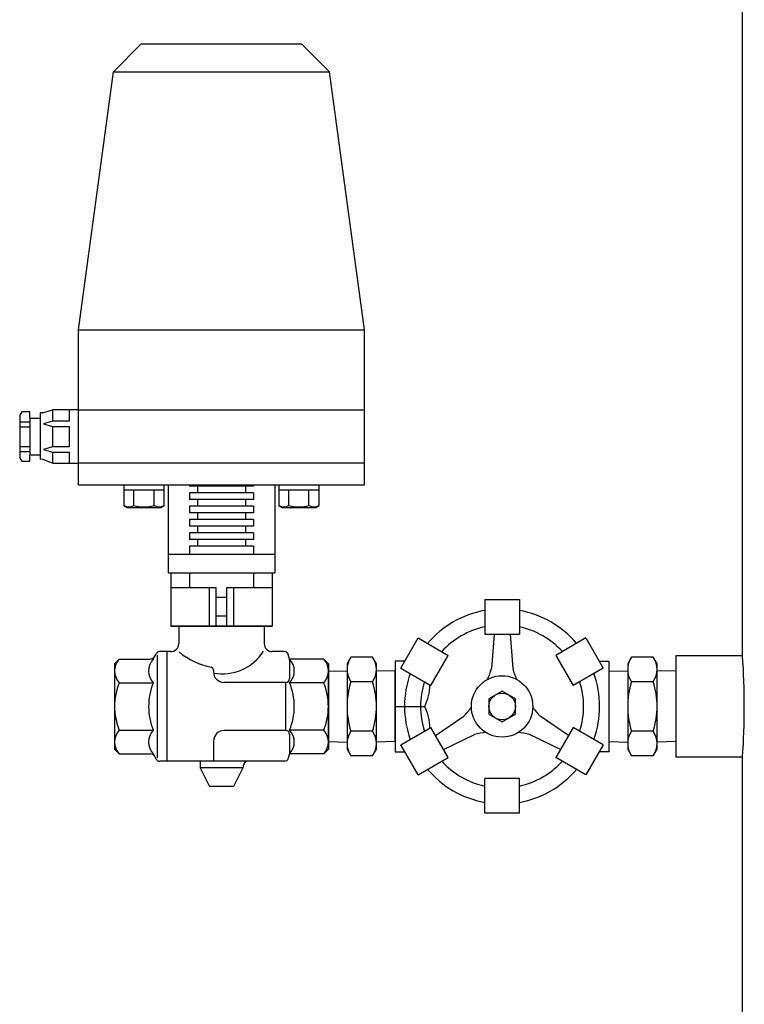
# Model space of a CAD drawing. Extents: x 112 to 4596, y 115 to 3182.
# Drawn here: x 1079 to 1351, y 1035 to 1403 of the extents above; entities that cross this region are included whole.
import ezdxf

# ---------------------------------------------------------------- set-up
doc = ezdxf.new("R2010")
doc.units = 0
doc.header["$LTSCALE"] = 32
doc.layers.get('0').update_dxf_attribs({"linetype": 'CONTINUOUS'})

msp = doc.modelspace()

# ---------------------------------------------------------------- linework, layer by layer
for p, q in [((1349.99, 1165.25), (1349.99, 1611.7)), ((1124.99, 1394.25), (1114.58, 1383.83)), ((1124.99, 1394.25), (1184.99, 1394.25)), ((1184.99, 1394.25), (1195.4, 1383.83)), ((1101.49, 1287.25), (1114.58, 1383.83)), ((1114.58, 1383.83), (1195.4, 1383.83)), ((1208.49, 1287.25), (1195.4, 1383.83)), ((1101.49, 1287.25), (1208.49, 1287.25)), ((1101.49, 1229.25), (1101.49, 1287.25)), ((1208.49, 1229.25), (1208.49, 1287.25)), ((1088.1, 1256.17), (1091.8, 1257.25)), ((1101.49, 1257.25), (1091.8, 1257.25)), ((1091.8, 1257.25), (1091.8, 1253.02)), ((1097.95, 1257.25), (1097.95, 1253.02)), ((1101.49, 1257.25), (1208.49, 1257.25)), ((1080.26, 1256.47), (1079.49, 1255.33)), ((1079.49, 1255.33), (1079.49, 1239.16)), ((1083.34, 1256.47), (1080.26, 1256.47)), ((1083.34, 1254.17), (1083.34, 1256.47)), ((1083.34, 1254.17), (1087.19, 1254.17)), ((1083.34, 1254.17), (1083.34, 1240.32)), ((1088.1, 1256.17), (1087.19, 1256.09)), ((1087.19, 1256.09), (1087.19, 1238.78)), ((1079.49, 1252.77), (1083.34, 1252.77)), ((1079.49, 1250.93), (1083.34, 1250.93)), ((1091.8, 1253.02), (1088.34, 1252.05)), ((1088.34, 1252.05), (1091.8, 1251.09)), ((1097.95, 1253.02), (1091.8, 1253.02)), ((1091.8, 1251.09), (1097.95, 1251.09)), ((1091.8, 1251.09), (1091.8, 1243.4)), ((1097.95, 1251.09), (1097.95, 1243.4)), ((1079.49, 1243.56), (1083.34, 1243.56)), ((1091.8, 1243.4), (1088.34, 1242.44)), ((1088.34, 1242.44), (1091.8, 1241.47)), ((1097.95, 1243.4), (1091.8, 1243.4)), ((1079.49, 1241.73), (1083.34, 1241.73)), ((1079.49, 1239.16), (1080.26, 1238.02)), ((1083.34, 1238.02), (1083.34, 1240.32)), ((1087.19, 1240.32), (1083.34, 1240.32)), ((1088.11, 1238.7), (1087.19, 1238.78)), ((1091.8, 1237.25), (1088.11, 1238.7)), ((1091.8, 1241.47), (1097.95, 1241.47)), ((1091.8, 1241.47), (1091.8, 1237.25)), ((1097.95, 1241.47), (1097.95, 1237.25)), ((1080.26, 1238.02), (1083.34, 1238.02)), ((1091.8, 1237.25), (1101.49, 1237.25)), ((1208.49, 1237.25), (1101.49, 1237.25)), ((1101.49, 1229.25), (1208.49, 1229.25)), ((1118.49, 1229.25), (1118.49, 1221.44)), ((1133.5, 1221.44), (1133.5, 1229.25)), ((1134.99, 1229.25), (1134.99, 1196.25)), ((1142.99, 1229.25), (1142.99, 1228.75)), ((1166.99, 1228.75), (1142.99, 1228.75)), ((1145.99, 1228.75), (1145.99, 1226.25)), ((1163.99, 1228.75), (1163.99, 1226.25)), ((1166.99, 1229.25), (1166.99, 1228.75)), ((1174.99, 1229.25), (1174.99, 1196.25)), ((1176.48, 1229.25), (1176.48, 1221.44)), ((1191.49, 1221.44), (1191.49, 1229.25)), ((1133.5, 1227.25), (1118.49, 1227.25)), ((1122.25, 1221.44), (1122.25, 1227.25)), ((1129.75, 1221.44), (1129.75, 1227.25)), ((1142.99, 1226.25), (1142.99, 1223.75)), ((1166.99, 1226.25), (1142.99, 1226.25)), ((1166.99, 1223.75), (1142.99, 1223.75)), ((1145.99, 1223.75), (1145.99, 1221.25)), ((1163.99, 1223.75), (1163.99, 1221.25)), ((1166.99, 1226.25), (1166.99, 1223.75)), ((1191.49, 1227.25), (1176.48, 1227.25)), ((1180.23, 1221.44), (1180.23, 1227.25)), ((1187.73, 1221.44), (1187.73, 1227.25)), ((1118.49, 1221.44), (1119.69, 1220.75)), ((1119.69, 1220.75), (1132.31, 1220.75)), ((1132.31, 1220.75), (1133.5, 1221.44)), ((1142.99, 1221.25), (1142.99, 1218.75)), ((1166.99, 1221.25), (1142.99, 1221.25)), ((1166.99, 1221.25), (1166.99, 1218.75)), ((1176.48, 1221.44), (1177.67, 1220.75)), ((1177.67, 1220.75), (1190.29, 1220.75)), ((1190.29, 1220.75), (1191.49, 1221.44)), ((1166.99, 1218.75), (1142.99, 1218.75)), ((1145.99, 1218.75), (1145.99, 1216.25)), ((1163.99, 1218.75), (1163.99, 1216.25)), ((1142.99, 1216.25), (1142.99, 1213.75)), ((1166.99, 1216.25), (1142.99, 1216.25)), ((1166.99, 1213.75), (1142.99, 1213.75)), ((1145.99, 1213.75), (1145.99, 1211.25)), ((1163.99, 1213.75), (1163.99, 1211.25)), ((1166.99, 1216.25), (1166.99, 1213.75)), ((1142.99, 1211.25), (1142.99, 1208.75)), ((1166.99, 1211.25), (1142.99, 1211.25)), ((1166.99, 1211.25), (1166.99, 1208.75)), ((1166.99, 1208.75), (1142.99, 1208.75)), ((1142.99, 1206.25), (1142.99, 1203.25)), ((1166.99, 1206.25), (1142.99, 1206.25)), ((1145.99, 1208.75), (1145.99, 1206.25)), ((1163.99, 1208.75), (1163.99, 1206.25)), ((1166.99, 1206.25), (1166.99, 1203.25)), ((1134.99, 1203.25), (1174.99, 1203.25)), ((1134.99, 1196.25), (1174.99, 1196.25)), ((1135.99, 1196.25), (1135.99, 1176.25)), ((1142.99, 1196.25), (1142.99, 1190.75)), ((1166.99, 1196.25), (1166.99, 1190.75)), ((1173.99, 1196.25), (1173.99, 1176.25)), ((1135.99, 1190.75), (1152.99, 1190.75)), ((1150.44, 1190.75), (1150.44, 1176.25)), ((1152.99, 1176.25), (1152.99, 1190.75)), ((1156.99, 1176.25), (1156.99, 1190.75)), ((1156.99, 1190.75), (1173.99, 1190.75)), ((1159.54, 1190.75), (1159.54, 1176.25)), ((1156.99, 1187), (1152.99, 1187)), ((1156.99, 1180), (1152.99, 1180)), ((1135.99, 1176.25), (1173.99, 1176.25)), ((1173.99, 1176.25), (1135.99, 1176.25)), ((1138.99, 1176.25), (1138.99, 1169.75)), ((1138.99, 1176.25), (1170.99, 1176.25)), ((1170.99, 1176.25), (1170.99, 1169.75)), ((1129.49, 1164), (1130.56, 1165.96)), ((1130.99, 1165.45), (1130.99, 1127.04)), ((1135.99, 1166.75), (1131.88, 1166.75)), ((1134.49, 1166.75), (1134.49, 1125.75)), ((1178.57, 1166.75), (1173.99, 1166.75)), ((1180.49, 1164), (1180.01, 1165.66)), ((1203.42, 1164.72), (1201.99, 1162.25)), ((1211.56, 1164.72), (1203.42, 1164.72)), ((1212.99, 1162.25), (1211.56, 1164.72)), ((1308.42, 1164.72), (1306.99, 1162.25)), ((1316.56, 1164.72), (1308.42, 1164.72)), ((1317.99, 1162.25), (1316.56, 1164.72)), ((1324.99, 1165.25), (1324.99, 1127.25)), ((1349.99, 1165.25), (1324.99, 1165.25)), ((1114.99, 1162.25), (1116.74, 1164)), ((1114.99, 1162.25), (1114.99, 1146.25)), ((1116.74, 1164), (1128.3, 1164)), ((1193.24, 1164), (1180.49, 1164)), ((1180.49, 1164), (1180.49, 1156.75)), ((1194.99, 1162.25), (1193.24, 1164)), ((1194.99, 1162.25), (1194.99, 1146.25)), ((1201.99, 1162.25), (1201.99, 1130.25)), ((1212.99, 1130.25), (1212.99, 1162.25)), ((1219.99, 1163.25), (1219.99, 1129.25)), ((1223.62, 1163.25), (1219.99, 1163.25)), ((1296.36, 1163.25), (1299.99, 1163.25)), ((1299.99, 1163.25), (1299.99, 1129.25)), ((1306.99, 1162.25), (1306.99, 1130.25)), ((1317.99, 1130.25), (1317.99, 1162.25)), ((1151.99, 1159.91), (1151.99, 1159.25)), ((1194.99, 1159.4), (1201.99, 1159.62)), ((1194.99, 1133.09), (1194.99, 1159.4)), ((1219.99, 1159.4), (1212.99, 1159.62)), ((1219.99, 1133.09), (1219.99, 1159.4)), ((1299.99, 1159.4), (1306.99, 1159.62)), ((1324.99, 1159.4), (1317.99, 1159.62)), ((1116.74, 1155.12), (1129.49, 1155.12)), ((1178.99, 1155.25), (1155.99, 1155.25)), ((1178.99, 1155.25), (1178.99, 1137.25)), ((1193.24, 1155.12), (1180.49, 1155.12)), ((1211.56, 1155.48), (1203.42, 1155.48)), ((1316.56, 1155.48), (1308.42, 1155.48)), ((1114.99, 1146.25), (1114.99, 1130.25)), ((1194.99, 1146.25), (1194.99, 1130.25)), ((1219.99, 1146.25), (1231.07, 1146.25)), ((1116.74, 1137.37), (1129.49, 1137.37)), ((1178.99, 1137.25), (1156.02, 1137.25)), ((1193.24, 1137.37), (1180.49, 1137.37)), ((1180.49, 1135.75), (1180.49, 1128.5)), ((1211.56, 1137.01), (1203.42, 1137.01)), ((1316.56, 1137.01), (1308.42, 1137.01)), ((1152.02, 1133.25), (1152.02, 1125.75)), ((1194.99, 1133.09), (1201.99, 1132.87)), ((1219.99, 1133.09), (1212.99, 1132.87)), ((1299.99, 1133.09), (1306.99, 1132.87)), ((1324.99, 1133.09), (1317.99, 1132.87)), ((1114.99, 1130.25), (1116.74, 1128.5)), ((1116.74, 1128.5), (1128.3, 1128.5)), ((1129.49, 1128.5), (1130.56, 1126.53)), ((1180.49, 1128.5), (1180.01, 1126.83)), ((1193.24, 1128.5), (1180.49, 1128.5)), ((1194.99, 1130.25), (1193.24, 1128.5)), ((1201.99, 1130.25), (1203.42, 1127.77)), ((1211.56, 1127.77), (1212.99, 1130.25)), ((1219.99, 1129.25), (1223.62, 1129.25)), ((1299.99, 1129.25), (1296.36, 1129.25)), ((1306.99, 1130.25), (1308.42, 1127.77)), ((1316.56, 1127.77), (1317.99, 1130.25)), ((1178.57, 1125.75), (1131.88, 1125.75)), ((1146.99, 1125.75), (1146.99, 1123.25)), ((1211.56, 1127.77), (1203.42, 1127.77)), ((1316.56, 1127.77), (1308.42, 1127.77)), ((1349.99, 1127.25), (1324.99, 1127.25)), ((1349.99, 862.25), (1349.99, 1127.25)), ((1162.99, 1123.25), (1146.99, 1123.25)), ((1146.99, 1123.25), (1150.49, 1116.25)), ((1162.99, 1123.25), (1159.49, 1116.25)), ((1159.49, 1116.25), (1150.49, 1116.25))]:
    msp.add_line(p, q)
at = {"linetype": 'Continuous'}
for p, q in [((1253.49, 1186.25), (1253.49, 1173.25)), ((1253.49, 1186.25), (1266.49, 1186.25)), ((1266.49, 1186.25), (1266.49, 1173.25)), ((1253.49, 1173.25), (1266.49, 1173.25)), ((1256.99, 1173.25), (1255.99, 1160.41)), ((1262.99, 1173.25), (1263.99, 1160.41)), ((1222.1, 1160.62), (1228.6, 1171.87)), ((1228.6, 1171.87), (1239.86, 1165.37)), ((1291.38, 1171.87), (1280.12, 1165.37)), ((1291.38, 1171.87), (1297.88, 1160.62)), ((1233.36, 1154.12), (1239.86, 1165.37)), ((1280.12, 1165.37), (1286.62, 1154.12)), ((1222.1, 1160.62), (1233.36, 1154.12)), ((1297.88, 1160.62), (1286.62, 1154.12)), ((1259.99, 1152), (1255.01, 1149.12)), ((1264.97, 1149.12), (1259.99, 1152)), ((1255.01, 1149.12), (1255.01, 1143.37)), ((1264.97, 1143.37), (1264.97, 1149.12)), ((1235.11, 1135.34), (1245.72, 1142.63)), ((1255.01, 1143.37), (1259.99, 1140.5)), ((1259.99, 1140.5), (1264.97, 1143.37)), ((1284.87, 1135.34), (1274.26, 1142.63)), ((1222.1, 1131.87), (1233.36, 1138.37)), ((1239.86, 1127.12), (1233.36, 1138.37)), ((1238.11, 1130.15), (1249.72, 1135.7)), ((1281.87, 1130.15), (1270.26, 1135.7)), ((1286.62, 1138.37), (1280.12, 1127.12)), ((1297.88, 1131.87), (1286.62, 1138.37)), ((1228.6, 1120.62), (1222.1, 1131.87)), ((1297.88, 1131.87), (1291.38, 1120.62)), ((1228.6, 1120.62), (1239.86, 1127.12)), ((1291.38, 1120.62), (1280.12, 1127.12)), ((1253.49, 1106.25), (1253.49, 1119.25)), ((1266.49, 1119.25), (1253.49, 1119.25)), ((1266.49, 1106.25), (1266.49, 1119.25)), ((1266.49, 1106.25), (1253.49, 1106.25))]:
    msp.add_line(p, q, dxfattribs=at)
for radius in [11.5, 4.98]:
    msp.add_circle((1259.99, 1146.25), radius, dxfattribs=at)
for centre, radius, start, end in [((1120.37, 1224.44), 3.54, 237.9994, 302.0006), ((1126, 1234.25), 13.35, 253.6803, 286.3197), ((1131.63, 1224.44), 3.54, 237.9994, 302.0006), ((1178.35, 1224.44), 3.54, 237.9994, 302.0006), ((1183.98, 1234.25), 13.35, 253.6803, 286.3197), ((1189.61, 1224.44), 3.54, 237.9994, 302.0006), ((1135.99, 1169.75), 3, 270, 0), ((1173.99, 1169.75), 3, 180, 270), ((1128.3, 1166), 2, 270, 331.3895), ((1131.88, 1165.25), 1.5, 90, 151.3895), ((1156.85, 1188.36), 28.05, 230.7461, 258.3563), ((1155.33, 1176.59), 18.15, 259.4832, 327.9069), ((1178.57, 1165.25), 1.5, 15.9454, 90), ((1210.17, 1160.1), 8.18, 145.6158, 214.3842), ((1204.81, 1160.1), 8.18, 325.6158, 34.3842), ((1315.17, 1160.1), 8.18, 145.6158, 214.3842), ((1309.81, 1160.1), 8.18, 325.6158, 34.3842), ((1068.08, 1146.25), 282.55, 356.1443, 3.8557), ((1121.49, 1159.56), 6.5, 136.9548, 223.0452), ((1134.24, 1159.56), 6.5, 136.9548, 223.0452), ((1175.74, 1159.56), 6.5, 316.9548, 43.0452), ((1188.49, 1159.56), 6.5, 316.9548, 43.0452), ((1150.99, 1159.91), 1, 0, 78.3563), ((1155.99, 1159.25), 4, 180, 270), ((1138.37, 1146.25), 23.38, 157.6907, 202.3093), ((1151.12, 1146.25), 23.38, 157.6907, 202.3093), ((1178.99, 1156.75), 1.5, 270, 0), ((1158.86, 1146.25), 23.38, 337.6907, 22.3093), ((1171.61, 1146.25), 23.38, 337.6907, 22.3093), ((1232.56, 1146.25), 30.57, 162.412, 197.588), ((1182.42, 1146.25), 30.57, 342.412, 17.588), ((1213.2, 1154.75), 19.79, 334.5634, 358.7996), ((1337.56, 1146.25), 30.57, 162.412, 197.588), ((1287.42, 1146.25), 30.57, 342.412, 17.588), ((1213.2, 1137.75), 19.79, 1.2004, 25.4366), ((1121.49, 1132.93), 6.5, 136.9548, 223.0452), ((1134.24, 1132.93), 6.5, 136.9548, 223.0452), ((1156.02, 1133.25), 4, 90, 180), ((1178.99, 1135.75), 1.5, 0, 90), ((1175.74, 1132.93), 6.5, 316.9548, 43.0452), ((1188.49, 1132.93), 6.5, 316.9548, 43.0452), ((1210.17, 1132.39), 8.18, 145.6158, 214.3842), ((1204.81, 1132.39), 8.18, 325.6158, 34.3842), ((1315.17, 1132.39), 8.18, 145.6158, 214.3842), ((1309.81, 1132.39), 8.18, 325.6158, 34.3842), ((1128.3, 1126.5), 2, 28.6105, 90), ((1131.88, 1127.25), 1.5, 208.6105, 270), ((1165.99, 1123.25), 3, 123.5573, 180), ((1178.57, 1127.25), 1.5, 270, 344.0546)]:
    msp.add_arc(centre, radius, start, end)
for centre, radius, start, end in [((1259.99, 1146.25), 36.5, 100.2581, 139.7419), ((1259.99, 1146.25), 36.5, 40.2581, 79.7419), ((1259.99, 1146.25), 30.5, 102.3049, 137.6951), ((1259.99, 1146.25), 30.5, 42.3049, 77.6951), ((1259.99, 1146.25), 36.5, 160.2581, 199.7419), ((1234.16, 1166.02), 22.54, 334.6342, 345.5873), ((1285.82, 1166.02), 22.54, 194.4127, 205.3658), ((1259.99, 1146.25), 36.5, 340.2581, 19.7419), ((1259.99, 1146.25), 30.5, 162.3049, 197.6951), ((1259.99, 1146.25), 30.5, 342.3049, 17.6951), ((1229.95, 1158.73), 22.54, 314.4127, 325.3658), ((1290.03, 1158.73), 22.54, 214.6342, 225.5873), ((1255.78, 1113.99), 22.54, 94.6342, 105.5873), ((1264.2, 1113.99), 22.54, 74.4127, 85.3658), ((1259.99, 1146.25), 30.5, 222.3049, 257.6951), ((1259.99, 1146.25), 30.5, 282.3049, 317.6951), ((1259.99, 1146.25), 36.5, 220.2581, 259.7419), ((1259.99, 1146.25), 36.5, 280.2581, 319.7419)]:
    msp.add_arc(centre, radius, start, end, dxfattribs=at)

doc.saveas('drawing.dxf')
